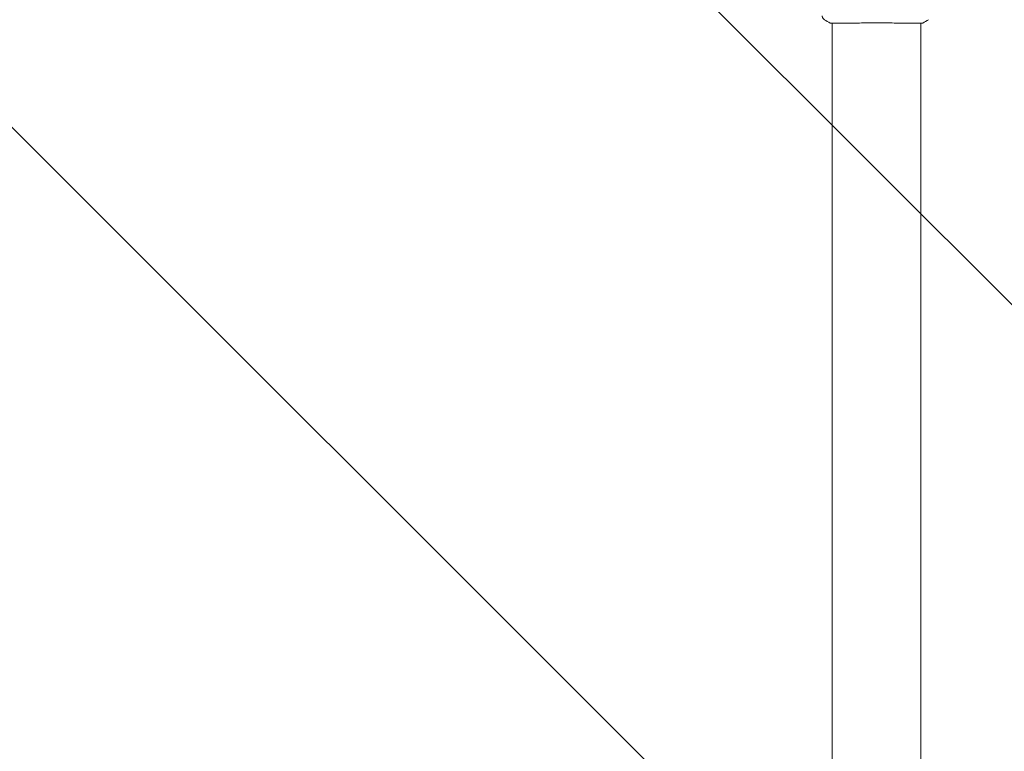
# Model space of a CAD drawing. Units: millimetres. Extents: x -17603 to 17344, y -7152 to 7054.
# Drawn here: x -1196 to -659, y -4476 to -4077 of the extents above; entities that cross this region are included whole.
import ezdxf

# ---------------------------------------------------------------- set-up
doc = ezdxf.new("R2010")
doc.units = ezdxf.units.MM
doc.header["$LTSCALE"] = 20
doc.layers.add('2d', color=230, linetype='Continuous')
doc.layers.add('EN16630-TrainingSpace_Hatch', color=20, linetype='Continuous')

msp = doc.modelspace()

# ---------------------------------------------------------------- hatches: boundary and pattern name
at = {"layer": 'EN16630-TrainingSpace_Hatch'}
h = msp.add_hatch(dxfattribs=at)
h.set_pattern_fill('ANSI31', color=256, scale=100, angle=90)
h.set_pattern_definition([(135, (-728.36, -5056.93), (-224.506, -224.506), [])])
edge = h.paths.add_edge_path()
edge.add_arc((-1228.36, -4515.93), 500, 90, 180, ccw=False)
edge.add_line((-1228.36, -4015.93), (-228.36, -4015.93))
edge.add_arc((-228.36, -4515.93), 500, 0, 90, ccw=False)
edge.add_arc((-228.36, -4515.93), 500, 270, 360, ccw=False)
edge.add_line((-228.36, -5015.93), (-1228.36, -5015.93))
edge.add_arc((-1228.36, -4515.93), 500, 180, 270, ccw=False)

# ---------------------------------------------------------------- linework, layer by layer
at = {"layer": '2d', "lineweight": 0}
for p, q in [((-752.51, -4953.23), (-752.51, -4078.62)), ((-704.21, -4953.23), (-704.21, -4078.62))]:
    msp.add_line(p, q, dxfattribs=at)
for points, knots in [([(-756.73, -4076.7), (-757, -4076.52), (-757.24, -4076.3), (-757.54, -4075.92), (-757.63, -4075.78), (-757.78, -4075.51), (-757.85, -4075.36), (-757.94, -4075.11), (-757.97, -4075), (-758.01, -4074.86), (-758.02, -4074.82), (-758.03, -4074.74), (-758.04, -4074.71), (-758.05, -4074.65), (-758.05, -4074.63), (-758.05, -4074.61)], [0, 0, 0, 0, 0.972176, 0.972176, 1.453012, 1.453012, 1.923321, 1.923321, 2.282533, 2.282533, 2.439441, 2.439441, 2.635782, 2.635782, 2.847721, 2.847721, 2.847721, 2.847721]), ([(-753.27, -4078.62), (-753.31, -4078.61), (-753.35, -4078.61), (-753.4, -4078.61), (-753.41, -4078.6), (-753.44, -4078.6), (-753.45, -4078.6), (-753.47, -4078.59), (-753.48, -4078.59), (-753.51, -4078.58), (-753.52, -4078.58), (-753.55, -4078.57), (-753.57, -4078.56), (-753.6, -4078.55)], [0, 0, 0, 0, 1.255639, 1.255639, 1.881372, 1.881372, 2.195206, 2.195206, 2.356823, 2.356823, 2.443442, 2.443442, 2.537028, 2.537028, 2.537028, 2.537028]), ([(-703.48, -4078.61), (-703.5, -4078.61), (-703.52, -4078.61), (-703.6, -4078.61), (-703.68, -4078.61), (-704.05, -4078.62), (-704.44, -4078.62), (-705.49, -4078.61), (-706.17, -4078.6), (-707.74, -4078.59), (-708.65, -4078.58), (-710.65, -4078.56), (-711.75, -4078.55), (-714.12, -4078.54), (-715.4, -4078.53), (-718.06, -4078.52), (-719.46, -4078.51), (-722.34, -4078.5), (-723.82, -4078.5), (-726.81, -4078.49), (-728.33, -4078.49), (-731.33, -4078.5), (-732.83, -4078.5), (-735.76, -4078.51), (-737.2, -4078.51), (-739.95, -4078.52), (-741.27, -4078.53), (-743.75, -4078.54), (-744.92, -4078.55), (-747.06, -4078.57), (-748.03, -4078.58), (-749.75, -4078.59), (-750.5, -4078.6), (-751.75, -4078.62), (-752.25, -4078.62), (-752.8, -4078.62), (-752.96, -4078.62), (-753.11, -4078.61), (-753.13, -4078.61), (-753.17, -4078.61), (-753.18, -4078.61), (-753.24, -4078.61), (-753.27, -4078.6), (-753.32, -4078.6), (-753.34, -4078.6), (-753.34, -4078.6), (-753.34, -4078.6), (-753.34, -4078.6)], [0, 0, 0, 0, 0.496623, 0.496623, 1.987167, 1.987167, 6.316635, 6.316635, 10.937769, 10.937769, 15.471381, 15.471381, 19.988652, 19.988652, 24.507311, 24.507311, 29.023294, 29.023294, 33.541352, 33.541352, 38.059258, 38.059258, 42.574381, 42.574381, 47.095258, 47.095258, 51.611872, 51.611872, 56.131645, 56.131645, 60.6496, 60.6496, 65.167666, 65.167666, 69.691772, 69.691772, 71.965953, 71.965953, 72.434944, 72.434944, 72.78668, 72.78668, 73.842206, 73.842206, 74.810187, 74.810187, 74.890195, 74.890195, 74.890195, 74.890195]), ([(-703.13, -4078.55), (-703.15, -4078.56), (-703.17, -4078.57), (-703.2, -4078.58), (-703.21, -4078.58), (-703.23, -4078.59), (-703.24, -4078.59), (-703.27, -4078.6), (-703.28, -4078.6), (-703.31, -4078.6), (-703.33, -4078.61), (-703.4, -4078.61), (-703.47, -4078.62), (-703.74, -4078.64), (-703.95, -4078.65), (-704.21, -4078.65)], [0, 0, 0, 0, 0.08967, 0.08967, 0.177956, 0.177956, 0.300553, 0.300553, 0.549551, 0.549551, 1.295306, 1.295306, 3.533488, 3.533488, 6.484701, 6.484701, 6.484701, 6.484701]), ([(-703.38, -4078.6), (-703.38, -4078.6), (-703.38, -4078.6), (-703.41, -4078.6), (-703.44, -4078.6), (-703.48, -4078.61)], [1.447432, 1.447432, 1.447432, 1.447432, 1.889054, 1.889054, 3.147621, 3.147621, 3.147621, 3.147621])]:
    msp.add_open_spline(points, degree=3, knots=knots, dxfattribs=at)
for points in [[(-756.73, -4076.7), (-756.73, -4076.7), (-756.73, -4076.7), (-756.73, -4076.7)], [(-753.6, -4078.55), (-754.67, -4077.97), (-755.71, -4077.36), (-756.73, -4076.7)], [(-753.6, -4078.55), (-753.6, -4078.55), (-753.6, -4078.55), (-753.6, -4078.55)], [(-752.51, -4078.65), (-752.86, -4078.65), (-753.12, -4078.63), (-753.27, -4078.62)], [(-700, -4076.7), (-701.01, -4077.36), (-702.05, -4077.97), (-703.13, -4078.55)], [(-703.13, -4078.55), (-703.13, -4078.55), (-703.13, -4078.55), (-703.13, -4078.55)], [(-700, -4076.7), (-700, -4076.7), (-700, -4076.7), (-700, -4076.7)]]:
    msp.add_open_spline(points, degree=3, dxfattribs=at)

doc.saveas('drawing.dxf')
